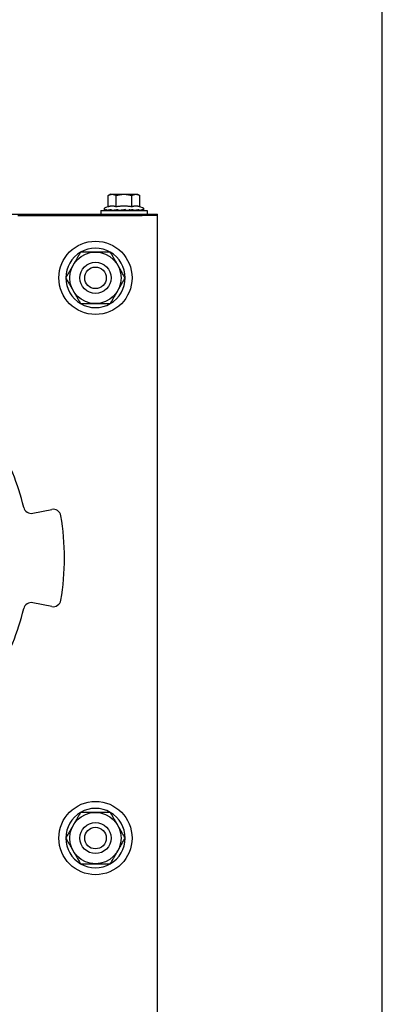
# Model space of a CAD drawing. Extents: x 192.7 to 203.1, y -7.6 to 0.3.
# Drawn here: x 202.5 to 203.1, y -3.5 to -2 of the extents above; entities that cross this region are included whole.
import ezdxf

# ---------------------------------------------------------------- set-up
doc = ezdxf.new("R2010")
doc.units = 0
doc.header["$LTSCALE"] = 16
doc.header["$MEASUREMENT"] = 0
doc.layers.add('AM_VIS', color=7, linetype='CONTINUOUS')
doc.layers.add('TITLE', color=5, linetype='CONTINUOUS')

msp = doc.modelspace()

# ---------------------------------------------------------------- linework, layer by layer
at = {"layer": 'AM_VIS'}
for p, q in [((202.66024, -2.27375), (202.65701, -2.27561)), ((202.65701, -2.29258), (202.65701, -2.27561)), ((202.66024, -2.27375), (202.66303, -2.27375)), ((202.66303, -2.27375), (202.6811, -2.27375)), ((202.66905, -2.29258), (202.66905, -2.27561)), ((202.6811, -2.27375), (202.69917, -2.27375)), ((202.69314, -2.29258), (202.69314, -2.27561)), ((202.69917, -2.27375), (202.70196, -2.27375)), ((202.70196, -2.27375), (202.70519, -2.27561)), ((202.70519, -2.29258), (202.70519, -2.27561)), ((202.64547, -2.29839), (202.71672, -2.29839)), ((202.64547, -2.29839), (202.64547, -2.30432)), ((202.65701, -2.29258), (202.65217, -2.29434)), ((202.6524, -2.29831), (202.65509, -2.29818)), ((202.6552, -2.29823), (202.65373, -2.29831)), ((202.65543, -2.29831), (202.66184, -2.29799)), ((202.65924, -2.29831), (202.66196, -2.29809)), ((202.66237, -2.29831), (202.67168, -2.29775)), ((202.66807, -2.29831), (202.67084, -2.2978)), ((202.67216, -2.29831), (202.68249, -2.29732)), ((202.67346, -2.29818), (202.67346, -2.29839)), ((202.67424, -2.29811), (202.67424, -2.29839)), ((202.67605, -2.29793), (202.67605, -2.29839)), ((202.68314, -2.29726), (202.67864, -2.29783)), ((202.68249, -2.29732), (202.67864, -2.29783)), ((202.67864, -2.29783), (202.67864, -2.29839)), ((202.68317, -2.29765), (202.6816, -2.29783)), ((202.6816, -2.29783), (202.6816, -2.29839)), ((202.68448, -2.29817), (202.68448, -2.29839)), ((202.68685, -2.29789), (202.68685, -2.29839)), ((202.68956, -2.29755), (202.68834, -2.29783)), ((202.68834, -2.29783), (202.68834, -2.29839)), ((202.68887, -2.29771), (202.68873, -2.29783)), ((202.68873, -2.29783), (202.68873, -2.29839)), ((202.69004, -2.29831), (202.68873, -2.29818)), ((202.69136, -2.2978), (202.68909, -2.29766)), ((202.69413, -2.29831), (202.68984, -2.29751)), ((202.69983, -2.29831), (202.69606, -2.29808)), ((202.70296, -2.29831), (202.69756, -2.29788)), ((202.70677, -2.29831), (202.70398, -2.29817)), ((202.70846, -2.29831), (202.70451, -2.29809)), ((202.70519, -2.29258), (202.71003, -2.29434)), ((202.7098, -2.29831), (202.70875, -2.29826)), ((202.71672, -2.29839), (202.71672, -2.30432)), ((201.6736, -2.30432), (202.7325, -2.30432)), ((202.51875, -2.30636), (202.70875, -2.30636)), ((202.7325, -2.30636), (202.70875, -2.30636)), ((202.7325, -3.64715), (202.7325, -2.30432)), ((202.54175, -2.76051), (202.57064, -2.75476)), ((202.57064, -2.90296), (202.54175, -2.89721))]:
    msp.add_line(p, q, dxfattribs=at)
for centre, radius in [((202.6375, -2.40136), 0.05592), ((202.6375, -2.40136), 0.03927), ((202.6375, -2.40136), 0.02375), ((202.6375, -2.40136), 0.01644), ((202.6375, -3.25636), 0.05592), ((202.6375, -3.25636), 0.03927), ((202.6375, -3.25636), 0.02375), ((202.6375, -3.25636), 0.01644)]:
    msp.add_circle(centre, radius, dxfattribs=at)
for centre, radius, start, end in [((202.65288, -2.2963), 0.00209, 110, 204.12432), ((202.70931, -2.2963), 0.00209, 335.87568, 70), ((202.6375, -2.40136), 0.04536, 60, 120), ((202.6375, -2.40136), 0.04536, 120, 180), ((202.6375, -2.40136), 0.04536, 0, 60), ((202.6375, -2.40136), 0.04536, 180, 240), ((202.6375, -2.40136), 0.04536, 300, 0), ((202.6375, -2.40136), 0.04536, 240, 300), ((202.19813, -2.82886), 0.33868, 13.19129, 31.80871), ((202.53943, -2.74886), 0.01188, 193.19129, 281.25), ((202.57296, -2.76641), 0.01188, 9.45922, 101.25), ((202.19813, -2.82886), 0.39188, 350.54078, 9.45922), ((202.53943, -2.90885), 0.01188, 78.75, 166.80871), ((202.57296, -2.89131), 0.01188, 258.75, 350.54078), ((202.19813, -2.82886), 0.33868, 328.19129, 346.80871), ((202.6375, -3.25636), 0.04536, 60, 120), ((202.6375, -3.25636), 0.04536, 120, 180), ((202.6375, -3.25636), 0.04536, 0, 60), ((202.6375, -3.25636), 0.04536, 180, 240), ((202.6375, -3.25636), 0.04536, 300, 0), ((202.6375, -3.25636), 0.04536, 240, 300)]:
    msp.add_arc(centre, radius, start, end, dxfattribs=at)
for points, weights in [([(202.65701, -2.27561), (202.66024, -2.27375), (202.66303, -2.27375)], [1, 1.0379548493, 1]), ([(202.66303, -2.27375), (202.66583, -2.27375), (202.66905, -2.27561)], [1, 1.0379548493, 1]), ([(202.66905, -2.27561), (202.67551, -2.27375), (202.6811, -2.27375)], [1, 1.0379548493, 1]), ([(202.6811, -2.27375), (202.68669, -2.27375), (202.69314, -2.27561)], [1, 1.0379548493, 1]), ([(202.69314, -2.27561), (202.69637, -2.27375), (202.69917, -2.27375)], [1, 1.0379548493, 1]), ([(202.69917, -2.27375), (202.70196, -2.27375), (202.70519, -2.27561)], [1, 1.0379548493, 1]), ([(202.65701, -2.29258), (202.66303, -2.29039), (202.66905, -2.29258)], [1.10761700951, 1.2789659572, 1.10761700951]), ([(202.66905, -2.29258), (202.6811, -2.29039), (202.69314, -2.29258)], [1.10761700951, 1.2789659572, 1.10761700951]), ([(202.69314, -2.29258), (202.69917, -2.29039), (202.70519, -2.29258)], [1.10761700951, 1.2789659572, 1.10761700951]), ([(202.61482, -2.36208), (202.60348, -2.38172), (202.59214, -2.40136)], [1, 1.15470053838, 1]), ([(202.66018, -2.36208), (202.6375, -2.36208), (202.61482, -2.36208)], [1, 1.15470053838, 1]), ([(202.68286, -2.40136), (202.67152, -2.38172), (202.66018, -2.36208)], [1, 1.15470053838, 1]), ([(202.59214, -2.40136), (202.60348, -2.421), (202.61482, -2.44064)], [1, 1.15470053838, 1]), ([(202.66018, -2.44064), (202.67152, -2.421), (202.68286, -2.40136)], [1, 1.15470053838, 1]), ([(202.61482, -2.44064), (202.6375, -2.44064), (202.66018, -2.44064)], [1, 1.15470053838, 1]), ([(202.61482, -3.21708), (202.60348, -3.23672), (202.59214, -3.25636)], [1, 1.15470053838, 1]), ([(202.66018, -3.21708), (202.6375, -3.21708), (202.61482, -3.21708)], [1, 1.15470053838, 1]), ([(202.68286, -3.25636), (202.67152, -3.23672), (202.66018, -3.21708)], [1, 1.15470053838, 1]), ([(202.59214, -3.25636), (202.60348, -3.276), (202.61482, -3.29564)], [1, 1.15470053838, 1]), ([(202.66018, -3.29564), (202.67152, -3.276), (202.68286, -3.25636)], [1, 1.15470053838, 1]), ([(202.61482, -3.29564), (202.6375, -3.29564), (202.66018, -3.29564)], [1, 1.15470053838, 1])]:
    msp.add_rational_spline(points, weights, degree=2, dxfattribs=at)
for points, knots in [([(202.65119, -2.29741), (202.65114, -2.29737), (202.6511, -2.29733), (202.65097, -2.29717), (202.65092, -2.29704), (202.65095, -2.2969)], [0.799693074, 0.799693074, 0.799693074, 0.799693074, 0.80957292, 0.80957292, 0.841033538, 0.841033538, 0.841033538, 0.841033538]), ([(202.65095, -2.2969), (202.65097, -2.29697), (202.651, -2.29703), (202.65112, -2.29733), (202.65129, -2.29759), (202.65166, -2.29795), (202.65192, -2.29813), (202.65223, -2.29826), (202.65231, -2.29828), (202.6524, -2.29831)], [0.006020633, 0.006020633, 0.006020633, 0.006020633, 0.008077795, 0.008077795, 0.016237113, 0.016237113, 0.024503812, 0.024503812, 0.027023938, 0.027023938, 0.027023938, 0.027023938]), ([(202.65119, -2.29741), (202.65127, -2.29754), (202.65137, -2.29767), (202.65166, -2.29795), (202.65192, -2.29813), (202.65223, -2.29826), (202.65231, -2.29828), (202.6524, -2.29831)], [0.011657708, 0.011657708, 0.011657708, 0.011657708, 0.016237113, 0.016237113, 0.024503812, 0.024503812, 0.027023938, 0.027023938, 0.027023938, 0.027023938]), ([(202.6524, -2.29831), (202.65214, -2.29822), (202.65208, -2.2981), (202.65206, -2.29779), (202.65242, -2.29752), (202.65321, -2.29717), (202.65358, -2.29704), (202.65402, -2.2969)], [0.72596303, 0.72596303, 0.72596303, 0.72596303, 0.7520121, 0.7520121, 0.80956056, 0.80956056, 0.84102118, 0.84102118, 0.84102118, 0.84102118]), ([(202.65402, -2.2969), (202.65404, -2.29697), (202.65406, -2.29703), (202.65418, -2.29733), (202.65435, -2.29759), (202.65471, -2.29795), (202.65496, -2.29813), (202.65527, -2.29826), (202.65535, -2.29828), (202.65543, -2.29831)], [0.006020633, 0.006020633, 0.006020633, 0.006020633, 0.008077795, 0.008077795, 0.016237113, 0.016237113, 0.024503812, 0.024503812, 0.027023938, 0.027023938, 0.027023938, 0.027023938]), ([(202.65543, -2.29831), (202.6555, -2.29822), (202.65581, -2.2981), (202.6568, -2.29779), (202.65795, -2.29752), (202.65971, -2.29717), (202.66043, -2.29704), (202.66121, -2.2969)], [0.72597539, 0.72597539, 0.72597539, 0.72597539, 0.75202446, 0.75202446, 0.80957292, 0.80957292, 0.84103354, 0.84103354, 0.84103354, 0.84103354]), ([(202.66121, -2.2969), (202.66123, -2.29697), (202.66125, -2.29703), (202.66135, -2.29733), (202.66148, -2.29759), (202.66178, -2.29795), (202.66199, -2.29813), (202.66224, -2.29826), (202.6623, -2.29828), (202.66237, -2.29831)], [0.006020633, 0.006020633, 0.006020633, 0.006020633, 0.008077795, 0.008077795, 0.016237113, 0.016237113, 0.024503812, 0.024503812, 0.027023938, 0.027023938, 0.027023938, 0.027023938]), ([(202.66196, -2.29809), (202.66204, -2.29814), (202.66211, -2.29819), (202.66224, -2.29826), (202.6623, -2.29828), (202.66237, -2.29831)], [0.0214886365, 0.0214886365, 0.0214886365, 0.0214886365, 0.0245038118, 0.0245038118, 0.0270239384, 0.0270239384, 0.0270239384, 0.0270239384]), ([(202.66237, -2.29831), (202.66276, -2.29822), (202.66339, -2.2981), (202.66523, -2.29779), (202.667, -2.29752), (202.66946, -2.29717), (202.67042, -2.29704), (202.67143, -2.2969)], [0.72596303, 0.72596303, 0.72596303, 0.72596303, 0.7520121, 0.7520121, 0.80956056, 0.80956056, 0.84102118, 0.84102118, 0.84102118, 0.84102118]), ([(202.67143, -2.2969), (202.67144, -2.29697), (202.67145, -2.29703), (202.67151, -2.29733), (202.6716, -2.29759), (202.67179, -2.29795), (202.67192, -2.29813), (202.67208, -2.29826), (202.67211, -2.29828), (202.67216, -2.29831)], [0.006020633, 0.006020633, 0.006020633, 0.006020633, 0.008077795, 0.008077795, 0.016237113, 0.016237113, 0.024503812, 0.024503812, 0.027023938, 0.027023938, 0.027023938, 0.027023938]), ([(202.67168, -2.29775), (202.67168, -2.29775), (202.67169, -2.29776), (202.67179, -2.29795), (202.67192, -2.29813), (202.67208, -2.29826), (202.67211, -2.29828), (202.67216, -2.29831)], [0.015870745, 0.015870745, 0.015870745, 0.015870745, 0.016237113, 0.016237113, 0.024503812, 0.024503812, 0.027023938, 0.027023938, 0.027023938, 0.027023938]), ([(202.67216, -2.29831), (202.6728, -2.29822), (202.67367, -2.2981), (202.67609, -2.29779), (202.6782, -2.29752), (202.68098, -2.29717), (202.68204, -2.29704), (202.68312, -2.2969)], [0.72596303, 0.72596303, 0.72596303, 0.72596303, 0.7520121, 0.7520121, 0.80956056, 0.80956056, 0.84102118, 0.84102118, 0.84102118, 0.84102118]), ([(202.68312, -2.2969), (202.68312, -2.29697), (202.68312, -2.29703), (202.68314, -2.29733), (202.68316, -2.29759), (202.68321, -2.29795), (202.68325, -2.29813), (202.68329, -2.29826), (202.6833, -2.29828), (202.68331, -2.29831)], [0.006020633, 0.006020633, 0.006020633, 0.006020633, 0.008077795, 0.008077795, 0.016237113, 0.016237113, 0.024503812, 0.024503812, 0.027023938, 0.027023938, 0.027023938, 0.027023938]), ([(202.68331, -2.29831), (202.68411, -2.29822), (202.68507, -2.2981), (202.6877, -2.29779), (202.68984, -2.29752), (202.69252, -2.29717), (202.69352, -2.29704), (202.6945, -2.2969)], [0.72597539, 0.72597539, 0.72597539, 0.72597539, 0.75202446, 0.75202446, 0.80957292, 0.80957292, 0.84103354, 0.84103354, 0.84103354, 0.84103354]), ([(202.69052, -2.29775), (202.69051, -2.29775), (202.69051, -2.29776), (202.69041, -2.29795), (202.69028, -2.29813), (202.69012, -2.29826), (202.69008, -2.29828), (202.69004, -2.29831)], [0.015870745, 0.015870745, 0.015870745, 0.015870745, 0.016237113, 0.016237113, 0.024503812, 0.024503812, 0.027023938, 0.027023938, 0.027023938, 0.027023938]), ([(202.69413, -2.29831), (202.69496, -2.29822), (202.69588, -2.2981), (202.69831, -2.29779), (202.70015, -2.29752), (202.70232, -2.29717), (202.70311, -2.29704), (202.70384, -2.2969)], [0.72596303, 0.72596303, 0.72596303, 0.72596303, 0.7520121, 0.7520121, 0.80956056, 0.80956056, 0.84102118, 0.84102118, 0.84102118, 0.84102118]), ([(202.6945, -2.2969), (202.6945, -2.29697), (202.69449, -2.29703), (202.69446, -2.29733), (202.69441, -2.29759), (202.69432, -2.29795), (202.69425, -2.29813), (202.69417, -2.29826), (202.69415, -2.29828), (202.69413, -2.29831)], [0.006020633, 0.006020633, 0.006020633, 0.006020633, 0.008077795, 0.008077795, 0.016237113, 0.016237113, 0.024503812, 0.024503812, 0.027023938, 0.027023938, 0.027023938, 0.027023938]), ([(202.70023, -2.29809), (202.70016, -2.29814), (202.70009, -2.29819), (202.69996, -2.29826), (202.6999, -2.29828), (202.69983, -2.29831)], [0.0214886365, 0.0214886365, 0.0214886365, 0.0214886365, 0.0245038118, 0.0245038118, 0.0270239384, 0.0270239384, 0.0270239384, 0.0270239384]), ([(202.70296, -2.29831), (202.7037, -2.29822), (202.70443, -2.2981), (202.7063, -2.29779), (202.70756, -2.29752), (202.70889, -2.29717), (202.70934, -2.29704), (202.70972, -2.2969)], [0.72596303, 0.72596303, 0.72596303, 0.72596303, 0.7520121, 0.7520121, 0.80956056, 0.80956056, 0.84102118, 0.84102118, 0.84102118, 0.84102118]), ([(202.70384, -2.2969), (202.70383, -2.29697), (202.70382, -2.29703), (202.70374, -2.29733), (202.70363, -2.29759), (202.70341, -2.29795), (202.70325, -2.29813), (202.70306, -2.29826), (202.70301, -2.29828), (202.70296, -2.29831)], [0.006020633, 0.006020633, 0.006020633, 0.006020633, 0.008077795, 0.008077795, 0.016237113, 0.016237113, 0.024503812, 0.024503812, 0.027023938, 0.027023938, 0.027023938, 0.027023938]), ([(202.70972, -2.2969), (202.7097, -2.29697), (202.70968, -2.29703), (202.70958, -2.29733), (202.70943, -2.29759), (202.70911, -2.29795), (202.70888, -2.29813), (202.7086, -2.29826), (202.70853, -2.29828), (202.70846, -2.29831)], [0.006020633, 0.006020633, 0.006020633, 0.006020633, 0.008077795, 0.008077795, 0.016237113, 0.016237113, 0.024503812, 0.024503812, 0.027023938, 0.027023938, 0.027023938, 0.027023938]), ([(202.70846, -2.29831), (202.709, -2.29822), (202.70943, -2.2981), (202.71045, -2.29779), (202.71094, -2.29752), (202.71117, -2.29725), (202.7112, -2.2972), (202.71122, -2.29715)], [0.725963033, 0.725963033, 0.725963033, 0.725963033, 0.752012105, 0.752012105, 0.809560561, 0.809560561, 0.820995886, 0.820995886, 0.820995886, 0.820995886]), ([(202.71101, -2.29741), (202.71092, -2.29754), (202.71082, -2.29767), (202.71054, -2.29795), (202.71028, -2.29813), (202.70996, -2.29826), (202.70988, -2.29828), (202.7098, -2.29831)], [0.011657708, 0.011657708, 0.011657708, 0.011657708, 0.016237113, 0.016237113, 0.024503812, 0.024503812, 0.027023938, 0.027023938, 0.027023938, 0.027023938]), ([(202.71101, -2.29741), (202.71106, -2.29737), (202.7111, -2.29733), (202.71117, -2.29725), (202.7112, -2.2972), (202.71122, -2.29715)], [0.799680715, 0.799680715, 0.799680715, 0.799680715, 0.809560561, 0.809560561, 0.820995886, 0.820995886, 0.820995886, 0.820995886])]:
    msp.add_open_spline(points, degree=3, knots=knots, dxfattribs=at)
for points in [[(202.65373, -2.29831), (202.65364, -2.29829), (202.65354, -2.29827), (202.65345, -2.29826)], [(202.6552, -2.29823), (202.65527, -2.29826), (202.65535, -2.29828), (202.65543, -2.29831)], [(202.65924, -2.29831), (202.65889, -2.29826), (202.65854, -2.29822), (202.65822, -2.29817)], [(202.66807, -2.29831), (202.66744, -2.29824), (202.66676, -2.29816), (202.66614, -2.29808)], [(202.69413, -2.29831), (202.69476, -2.29824), (202.69544, -2.29816), (202.69606, -2.29808)], [(202.70296, -2.29831), (202.70331, -2.29826), (202.70366, -2.29822), (202.70398, -2.29817)], [(202.707, -2.29823), (202.70693, -2.29826), (202.70685, -2.29828), (202.70677, -2.29831)], [(202.70846, -2.29831), (202.70856, -2.29829), (202.70866, -2.29827), (202.70875, -2.29826)]]:
    msp.add_open_spline(points, degree=3, dxfattribs=at)
at = {"layer": 'TITLE'}
msp.add_lwpolyline([(192.70086, 0.25111), (192.70086, -7.62389), (203.07586, -7.62389), (203.07586, 0.25111)], close=True, dxfattribs=at)

doc.saveas('drawing.dxf')
